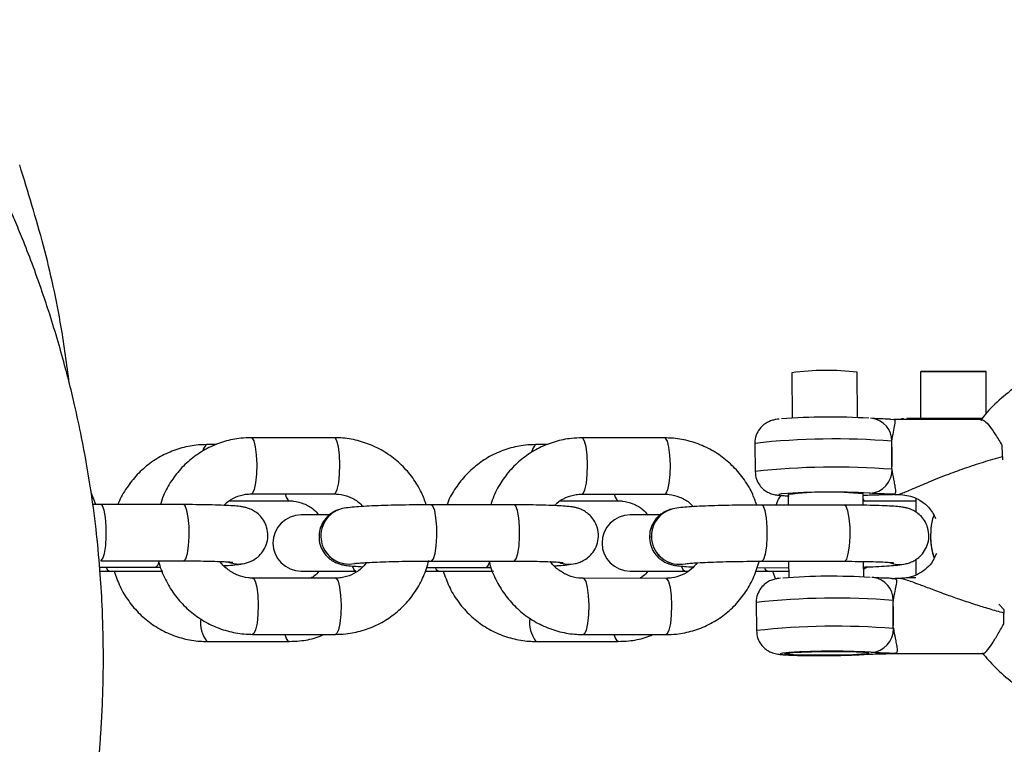
# Model space of a CAD drawing. Units: millimetres. Extents: x 297 to 3498, y 297 to 3194.
# Drawn here: x 1552 to 1578, y 2389 to 2409 of the extents above; entities that cross this region are included whole.
import ezdxf

# ---------------------------------------------------------------- set-up
doc = ezdxf.new("R2010")
doc.units = ezdxf.units.MM
doc.header["$LTSCALE"] = 50

msp = doc.modelspace()

# ---------------------------------------------------------------- linework, layer by layer
at = {"color": 7, "linetype": 'Continuous', "lineweight": 25}
for p, q in [((1572.671, 2399.378), (1572.681, 2398.169)), ((1574.431, 2398.184), (1574.421, 2399.393)), ((1576.112, 2399.411), (1576.112, 2398.161)), ((1577.862, 2398.295), (1577.862, 2399.41)), ((1574.828, 2398.16), (1574.774, 2398.165)), ((1575.308, 2398.138), (1575.395, 2398.135)), ((1575.404, 2398.136), (1575.395, 2398.135)), ((1577.744, 2398.135), (1575.4, 2398.136)), ((1557.324, 2397.463), (1557.06, 2397.463)), ((1560.464, 2397.647), (1558.254, 2397.648)), ((1566.161, 2397.463), (1565.842, 2397.463)), ((1569.284, 2397.641), (1567.074, 2397.642)), ((1571.687, 2397.496), (1571.693, 2396.747)), ((1575.346, 2396.826), (1575.34, 2397.532)), ((1578.297, 2397.145), (1578.297, 2397.053)), ((1554.098, 2395.864), (1553.974, 2396.182)), ((1558.253, 2396.148), (1560.463, 2396.147)), ((1567.073, 2396.142), (1569.283, 2396.141)), ((1572.574, 2396.13), (1572.576, 2395.851)), ((1574.576, 2395.846), (1574.574, 2396.147)), ((1575.399, 2396.142), (1575.412, 2396.137)), ((1575.399, 2396.136), (1575.529, 2396.136)), ((1575.412, 2396.137), (1575.404, 2396.137)), ((1556.442, 2395.862), (1554.232, 2395.864)), ((1556.442, 2395.862), (1554.232, 2395.864)), ((1557.673, 2395.963), (1559.26, 2395.963)), ((1566.503, 2395.963), (1568.042, 2395.963)), ((1574.575, 2395.96), (1574.624, 2395.964)), ((1574.624, 2395.964), (1575.987, 2395.964)), ((1575.987, 2396.03), (1575.987, 2395.663)), ((1560.677, 2395.755), (1560.676, 2395.755)), ((1565.262, 2395.856), (1563.052, 2395.858)), ((1569.497, 2395.749), (1569.496, 2395.749)), ((1574.082, 2395.85), (1571.872, 2395.852)), ((1560.308, 2395.588), (1559.578, 2395.588)), ((1569.138, 2395.588), (1568.36, 2395.588)), ((1554.231, 2394.364), (1556.441, 2394.362)), ((1554.231, 2394.364), (1556.441, 2394.362)), ((1558.071, 2394.294), (1558.072, 2394.295)), ((1558.071, 2394.294), (1558.072, 2394.295)), ((1563.051, 2394.358), (1565.261, 2394.356)), ((1566.891, 2394.288), (1566.892, 2394.289)), ((1571.871, 2394.352), (1574.081, 2394.35)), ((1572.589, 2394.351), (1572.592, 2393.916)), ((1574.592, 2393.933), (1574.589, 2394.346)), ((1575.987, 2394.401), (1575.987, 2393.986)), ((1554.203, 2394.193), (1555.696, 2394.192)), ((1554.203, 2394.193), (1555.696, 2394.192)), ((1554.212, 2394.088), (1554.459, 2394.088)), ((1554.459, 2394.088), (1555.891, 2394.088)), ((1555.696, 2394.192), (1555.83, 2394.192)), ((1555.696, 2394.192), (1555.83, 2394.192)), ((1559.578, 2394.088), (1561.041, 2394.088)), ((1562.891, 2394.088), (1563.241, 2394.088)), ((1562.925, 2394.187), (1564.516, 2394.186)), ((1563.241, 2394.088), (1564.71, 2394.088)), ((1564.516, 2394.186), (1564.65, 2394.186)), ((1568.36, 2394.088), (1569.823, 2394.088)), ((1569.823, 2394.088), (1569.908, 2394.088)), ((1571.714, 2394.088), (1572.023, 2394.088)), ((1571.745, 2394.181), (1572.59, 2394.18)), ((1572.023, 2394.088), (1572.591, 2394.088)), ((1572.156, 2394.088), (1572.236, 2393.876)), ((1574.59, 2394.144), (1574.683, 2394.19)), ((1575.711, 2394.282), (1575.712, 2394.283)), ((1560.495, 2393.901), (1558.285, 2393.902)), ((1569.315, 2393.895), (1567.105, 2393.896)), ((1574.864, 2393.914), (1574.81, 2393.92)), ((1575.439, 2393.891), (1575.431, 2393.89)), ((1575.57, 2393.891), (1575.436, 2393.891)), ((1571.723, 2393.251), (1571.729, 2392.502)), ((1575.381, 2392.58), (1575.375, 2393.287)), ((1578.331, 2393.062), (1578.332, 2392.97)), ((1557.06, 2392.213), (1559.261, 2392.213)), ((1558.284, 2392.402), (1560.494, 2392.401)), ((1565.842, 2392.213), (1568.043, 2392.213)), ((1567.104, 2392.396), (1569.314, 2392.395)), ((1575.447, 2391.892), (1575.435, 2391.897)), ((1575.435, 2391.891), (1577.778, 2391.889))]:
    msp.add_line(p, q, dxfattribs=at)
at = {"color": 1, "linetype": 'Continuous', "lineweight": 25}
for p, q in [((1574.761, 2396.166), (1574.737, 2396.169)), ((1574.621, 2394.186), (1574.59, 2394.169)), ((1574.623, 2394.186), (1574.59, 2394.169)), ((1575.343, 2393.893), (1575.431, 2393.89)), ((1578.199, 2393.204), (1578.331, 2393.062)), ((1574.796, 2391.92), (1574.772, 2391.923))]:
    msp.add_line(p, q, dxfattribs=at)
at = {"color": 7, "linetype": 'Continuous', "lineweight": 25, "flags": 128}
for points in [[(1577.841, 2399.41), (1577.733, 2399.41), (1577.543, 2399.41), (1577.294, 2399.41), (1577.011, 2399.41), (1576.726, 2399.41), (1576.469, 2399.41), (1576.268, 2399.41), (1576.145, 2399.41), (1576.114, 2399.411), (1576.177, 2399.411), (1576.327, 2399.411), (1576.55, 2399.411), (1576.82, 2399.411), (1577.107, 2399.411), (1577.382, 2399.411), (1577.614, 2399.411), (1577.779, 2399.411), (1577.857, 2399.411), (1577.841, 2399.41)], [(1576.112, 2398.161), (1575.981, 2398.161), (1575.817, 2398.161), (1575.741, 2398.161), (1575.761, 2398.16), (1575.873, 2398.16), (1576.069, 2398.16), (1576.336, 2398.16), (1576.651, 2398.16), (1576.993, 2398.16), (1577.333, 2398.16), (1577.648, 2398.16), (1577.764, 2398.16)], [(1577.767, 2398.16), (1577.692, 2398.16), (1577.486, 2398.16), (1577.225, 2398.16), (1576.939, 2398.16), (1576.658, 2398.16), (1576.412, 2398.16), (1576.229, 2398.16), (1576.128, 2398.16), (1576.112, 2398.161)], [(1573.387, 2391.842), (1573.086, 2391.844), (1572.826, 2391.85), (1572.631, 2391.86), (1572.514, 2391.872), (1572.486, 2391.886), (1572.549, 2391.901), (1572.698, 2391.915), (1572.921, 2391.927), (1573.2, 2391.936), (1573.511, 2391.942), (1573.831, 2391.944), (1574.133, 2391.942), (1574.392, 2391.936), (1574.588, 2391.926), (1574.705, 2391.914), (1574.732, 2391.9), (1574.669, 2391.885), (1574.52, 2391.871), (1574.298, 2391.859), (1574.019, 2391.85), (1573.707, 2391.844), (1573.387, 2391.842)], [(1574.712, 2391.892), (1574.73, 2391.907), (1574.657, 2391.92), (1574.499, 2391.931), (1574.269, 2391.939), (1573.986, 2391.944), (1573.672, 2391.944), (1573.353, 2391.94), (1573.055, 2391.932), (1572.801, 2391.921), (1572.614, 2391.908), (1572.506, 2391.894), (1572.489, 2391.879), (1572.562, 2391.866), (1572.719, 2391.855), (1572.949, 2391.847), (1573.233, 2391.842), (1573.547, 2391.842), (1573.866, 2391.846), (1574.164, 2391.854), (1574.417, 2391.865), (1574.605, 2391.878), (1574.712, 2391.892)]]:
    msp.add_lwpolyline(points, dxfattribs=at)
at = {"color": 1, "linetype": 'Continuous', "lineweight": 25, "flags": 128}
for points in [[(1557.06, 2397.463), (1557.032, 2397.451), (1556.978, 2397.362), (1556.957, 2397.296)], [(1558.254, 2396.149), (1558.285, 2396.167), (1558.333, 2396.267), (1558.372, 2396.443), (1558.396, 2396.674), (1558.402, 2396.933), (1558.391, 2397.187), (1558.364, 2397.406), (1558.322, 2397.564), (1558.273, 2397.642), (1558.254, 2397.648)], [(1560.463, 2396.147), (1560.495, 2396.165), (1560.543, 2396.265), (1560.582, 2396.442), (1560.606, 2396.673), (1560.612, 2396.931), (1560.601, 2397.185), (1560.573, 2397.405), (1560.532, 2397.563), (1560.483, 2397.641), (1560.464, 2397.647)], [(1565.842, 2397.463), (1565.814, 2397.452), (1565.76, 2397.363), (1565.73, 2397.26)], [(1567.074, 2396.142), (1567.105, 2396.161), (1567.153, 2396.261), (1567.192, 2396.437), (1567.216, 2396.668), (1567.222, 2396.927), (1567.211, 2397.181), (1567.184, 2397.4), (1567.142, 2397.558), (1567.093, 2397.636), (1567.074, 2397.642)], [(1569.283, 2396.141), (1569.315, 2396.159), (1569.363, 2396.259), (1569.401, 2396.435), (1569.426, 2396.667), (1569.432, 2396.925), (1569.421, 2397.179), (1569.393, 2397.399), (1569.352, 2397.557), (1569.303, 2397.635), (1569.284, 2397.641)], [(1559.153, 2396.148), (1559.178, 2396.063), (1559.232, 2395.974), (1559.26, 2395.963)], [(1567.936, 2396.142), (1567.96, 2396.064), (1568.014, 2395.975), (1568.042, 2395.963)], [(1572.41, 2396.149), (1572.394, 2396.147), (1572.326, 2396.131), (1572.353, 2396.116), (1572.472, 2396.103), (1572.572, 2396.097)], [(1554.231, 2394.364), (1554.238, 2394.365), (1554.289, 2394.421), (1554.333, 2394.562), (1554.364, 2394.769), (1554.38, 2395.017), (1554.378, 2395.277), (1554.358, 2395.518), (1554.323, 2395.71), (1554.277, 2395.829), (1554.232, 2395.864)], [(1554.231, 2394.364), (1554.238, 2394.365), (1554.289, 2394.421), (1554.333, 2394.562), (1554.364, 2394.769), (1554.38, 2395.017), (1554.378, 2395.277), (1554.358, 2395.518), (1554.323, 2395.71), (1554.277, 2395.829), (1554.232, 2395.864)], [(1556.441, 2394.362), (1556.448, 2394.363), (1556.499, 2394.42), (1556.543, 2394.56), (1556.574, 2394.767), (1556.59, 2395.016), (1556.588, 2395.276), (1556.568, 2395.516), (1556.533, 2395.708), (1556.487, 2395.828), (1556.442, 2395.862)], [(1556.441, 2394.362), (1556.448, 2394.363), (1556.499, 2394.42), (1556.543, 2394.56), (1556.574, 2394.767), (1556.59, 2395.016), (1556.588, 2395.276), (1556.568, 2395.516), (1556.533, 2395.708), (1556.487, 2395.828), (1556.442, 2395.862)], [(1574.575, 2395.998), (1574.596, 2395.975), (1574.624, 2395.964)], [(1563.051, 2394.358), (1563.058, 2394.358), (1563.109, 2394.415), (1563.153, 2394.556), (1563.184, 2394.763), (1563.2, 2395.011), (1563.198, 2395.271), (1563.178, 2395.512), (1563.143, 2395.704), (1563.097, 2395.823), (1563.052, 2395.858)], [(1565.261, 2394.356), (1565.268, 2394.357), (1565.319, 2394.414), (1565.362, 2394.554), (1565.394, 2394.761), (1565.41, 2395.01), (1565.408, 2395.27), (1565.388, 2395.51), (1565.353, 2395.702), (1565.307, 2395.822), (1565.262, 2395.856)], [(1571.871, 2394.352), (1571.878, 2394.352), (1571.929, 2394.409), (1571.973, 2394.55), (1572.004, 2394.757), (1572.02, 2395.005), (1572.018, 2395.265), (1571.998, 2395.506), (1571.963, 2395.698), (1571.917, 2395.817), (1571.872, 2395.852)], [(1574.081, 2394.35), (1574.088, 2394.351), (1574.139, 2394.408), (1574.182, 2394.548), (1574.214, 2394.755), (1574.23, 2395.004), (1574.228, 2395.264), (1574.208, 2395.504), (1574.173, 2395.696), (1574.127, 2395.816), (1574.082, 2395.85)], [(1555.783, 2394.332), (1555.753, 2394.249), (1555.702, 2394.192), (1555.696, 2394.192)], [(1555.783, 2394.332), (1555.753, 2394.249), (1555.702, 2394.192), (1555.696, 2394.192)], [(1564.603, 2394.326), (1564.573, 2394.243), (1564.522, 2394.186), (1564.516, 2394.186)], [(1554.376, 2394.193), (1554.403, 2394.133), (1554.459, 2394.088)], [(1560.95, 2394.215), (1560.985, 2394.133), (1561.041, 2394.088)], [(1563.16, 2394.187), (1563.185, 2394.133), (1563.241, 2394.088)], [(1569.733, 2394.212), (1569.767, 2394.134), (1569.823, 2394.088)], [(1571.945, 2394.181), (1571.967, 2394.134), (1572.023, 2394.088)], [(1558.285, 2393.902), (1558.305, 2393.896), (1558.354, 2393.818), (1558.395, 2393.66), (1558.423, 2393.441), (1558.434, 2393.186), (1558.427, 2392.928), (1558.403, 2392.697), (1558.365, 2392.521), (1558.317, 2392.42), (1558.284, 2392.402)], [(1560.495, 2393.901), (1560.514, 2393.895), (1560.564, 2393.817), (1560.605, 2393.659), (1560.633, 2393.439), (1560.644, 2393.185), (1560.637, 2392.927), (1560.613, 2392.695), (1560.575, 2392.519), (1560.527, 2392.419), (1560.494, 2392.401)], [(1567.105, 2393.896), (1567.125, 2393.89), (1567.174, 2393.812), (1567.215, 2393.654), (1567.243, 2393.435), (1567.254, 2393.18), (1567.247, 2392.922), (1567.223, 2392.691), (1567.185, 2392.515), (1567.137, 2392.414), (1567.104, 2392.396)], [(1569.315, 2393.895), (1569.334, 2393.889), (1569.384, 2393.811), (1569.425, 2393.653), (1569.453, 2393.433), (1569.464, 2393.179), (1569.457, 2392.921), (1569.433, 2392.689), (1569.395, 2392.513), (1569.347, 2392.413), (1569.314, 2392.395)], [(1559.261, 2392.213), (1559.232, 2392.224), (1559.179, 2392.313), (1559.152, 2392.402)], [(1568.043, 2392.213), (1568.014, 2392.225), (1567.961, 2392.314), (1567.935, 2392.396)], [(1572.446, 2391.904), (1572.429, 2391.902), (1572.362, 2391.886), (1572.388, 2391.871), (1572.508, 2391.857), (1572.711, 2391.847), (1572.982, 2391.839), (1573.3, 2391.836), (1573.642, 2391.837), (1573.982, 2391.843), (1574.293, 2391.852), (1574.553, 2391.864)]]:
    msp.add_lwpolyline(points, dxfattribs=at)
at = {"color": 7, "linetype": 'Continuous', "lineweight": 25}
for centre, radius, start, end in [((1573.602, 2392.726), 6.717, 82.9966, 97.9666), ((1573.695, 2381.349), 16.849, 86.4873, 94.423), ((1570.487, 2397.138), 4.869, 356.3214, 4.6418), ((1573.436, 2397.141), 4.86, 0.0562, 3.4488), ((1574.729, 2396.785), 0.62, 272.9264, 1.7268), ((1573.715, 2379.252), 16.947, 86.5454, 94.4172), ((1573.644, 2387.782), 8.416, 83.6576, 97.3056), ((1559.578, 2394.838), 0.75, 90.0028, 270.0028), ((1568.36, 2394.838), 0.75, 90.0028, 270.0028), ((1578.372, 2395.031), 1.996, 178.1544, 196.6067), ((1578.372, 2395.031), 1.996, 178.681, 196.608), ((1573.73, 2377.103), 16.849, 86.4873, 94.423), ((1575.975, 2310.351), 83.56, 89.99177, 90.16312), ((1570.523, 2392.893), 4.869, 356.3214, 4.6418), ((1573.327, 2392.892), 5.006, 357.5598, 0.8864), ((1574.765, 2392.54), 0.62, 272.9264, 1.7268), ((1573.751, 2375.007), 16.947, 86.5454, 94.4172)]:
    msp.add_arc(centre, radius, start, end, dxfattribs=at)
at = {"color": 1, "linetype": 'Continuous', "lineweight": 25}
for centre, radius, start, end in [((1574.74, 2397.563), 0.603, 359.0382, 81.6454), ((1573.81, 2378.599), 19.016, 85.3767, 96.4088), ((1573.824, 2377.367), 19.497, 85.5132, 96.2727), ((1560.854, 2395.026), 0.75, 103.6962, 282.0746), ((1560.855, 2395.026), 0.75, 103.7096, 281.5758), ((1569.674, 2395.02), 0.75, 103.6962, 282.0746), ((1569.675, 2395.02), 0.75, 103.7096, 281.5758), ((1557.91, 2395.001), 0.724, 248.0308, 282.7791), ((1557.911, 2395.001), 0.724, 248.0799, 282.8058), ((1566.73, 2394.995), 0.724, 248.0308, 282.7791), ((1566.731, 2394.995), 0.724, 248.0799, 282.8058), ((1575.55, 2394.989), 0.724, 248.0308, 282.7791), ((1575.551, 2394.989), 0.724, 248.0799, 282.8058), ((1574.776, 2393.318), 0.603, 359.0382, 81.6454), ((1573.845, 2374.353), 19.016, 85.3767, 96.4088), ((1557.745, 2392.718), 0.851, 173.5268, 216.4332), ((1566.538, 2392.725), 0.863, 173.0502, 216.3277), ((1573.859, 2373.121), 19.497, 85.5132, 96.2727)]:
    msp.add_arc(centre, radius, start, end, dxfattribs=at)
at = {"color": 7, "linetype": 'Continuous', "lineweight": 25}
for points, knots in [([(1554.301, 2391.954), (1554.294, 2392.363), (1554.282, 2393.084), (1554.212, 2394.169), (1554.11, 2395.228), (1553.951, 2396.409), (1553.755, 2397.515), (1553.554, 2398.449), (1553.406, 2399.061), (1553.26, 2399.623), (1553.094, 2400.216), (1552.886, 2400.896), (1552.654, 2401.592), (1552.413, 2402.265), (1552.165, 2402.903), (1551.95, 2403.425), (1551.746, 2403.9), (1551.512, 2404.418), (1551.24, 2404.987), (1550.971, 2405.521), (1550.725, 2405.988), (1550.339, 2406.692), (1549.978, 2407.303), (1549.652, 2407.822), (1549.549, 2407.983), (1549.445, 2408.144), (1549.34, 2408.304), (1549.233, 2408.465), (1549.153, 2408.584), (1549.082, 2408.688), (1549.043, 2408.746), (1549.011, 2408.791), (1549.006, 2408.799)], [0, 0, 0, 0, 0.068358, 0.120765, 0.181876, 0.246439, 0.320282, 0.36976, 0.406457, 0.425623, 0.466853, 0.509661, 0.544556, 0.589728, 0.62922, 0.659129, 0.684226, 0.71577, 0.754267, 0.789743, 0.815975, 0.842643, 0.924045, 0.934657, 0.945307, 0.955995, 0.96672, 0.977483, 0.988283, 0.990717, 0.998514, 1, 1, 1, 1]), ([(1553.393, 2399.106), (1553.326, 2399.603), (1553.162, 2400.835), (1552.73, 2402.783), (1552.29, 2404.207), (1552.068, 2404.923)], [0, 0, 0, 0, 0.252027, 0.623851, 1, 1, 1, 1]), ([(1581.394, 2399.881), (1581.273, 2399.878), (1580.95, 2399.871), (1580.426, 2399.794), (1579.836, 2399.632), (1579.273, 2399.393), (1578.743, 2399.085), (1578.261, 2398.708), (1577.915, 2398.379), (1577.753, 2398.163), (1577.713, 2398.11)], [0, 0, 0, 0, 0.085491, 0.230129, 0.374795, 0.519433, 0.664066, 0.808721, 0.953424, 1, 1, 1, 1]), ([(1572.333, 2398.144), (1572.305, 2398.141), (1572.253, 2398.134), (1572.168, 2398.117), (1572.049, 2398.076), (1571.922, 2397.999), (1571.803, 2397.881), (1571.717, 2397.713), (1571.675, 2397.572), (1571.688, 2397.5), (1571.689, 2397.496)], [0, 0, 0, 0, 0.143051, 0.270424, 0.39363, 0.513538, 0.652521, 0.814139, 0.989888, 1, 1, 1, 1]), ([(1575.308, 2398.138), (1575.26, 2398.14), (1575.148, 2398.146), (1574.943, 2398.151), (1574.867, 2398.157), (1574.828, 2398.16)], [0, 0, 0, 0, 0.266509, 0.629112, 1, 1, 1, 1]), ([(1575.343, 2397.553), (1575.357, 2397.639), (1575.386, 2397.811), (1575.427, 2397.997), (1575.441, 2398.122), (1575.41, 2398.131), (1575.395, 2398.135)], [0, 0, 0, 0, 0.25072, 0.500931, 0.750258, 1, 1, 1, 1]), ([(1575.657, 2398.155), (1575.655, 2398.155), (1575.624, 2398.152), (1575.594, 2398.144), (1575.566, 2398.136)], [0, 0, 0, 0, 0.062424, 1, 1, 1, 1]), ([(1577.744, 2398.128), (1577.768, 2398.123), (1577.82, 2398.11), (1577.954, 2397.956), (1578.115, 2397.725), (1578.229, 2397.532), (1578.288, 2397.433)], [0, 0, 0, 0, 0.219714, 0.481701, 0.732527, 1, 1, 1, 1]), ([(1557.06, 2397.463), (1556.967, 2397.46), (1556.725, 2397.452), (1556.34, 2397.371), (1555.921, 2397.208), (1555.537, 2396.972), (1555.197, 2396.673), (1554.92, 2396.316), (1554.75, 2396.04), (1554.697, 2395.88), (1554.692, 2395.863)], [0, 0, 0, 0, 0.09244, 0.240581, 0.388794, 0.537051, 0.685425, 0.833976, 0.982736, 1, 1, 1, 1]), ([(1558.254, 2397.648), (1558.161, 2397.646), (1557.918, 2397.638), (1557.532, 2397.558), (1557.112, 2397.394), (1556.728, 2397.158), (1556.389, 2396.859), (1556.111, 2396.504), (1555.917, 2396.168), (1555.848, 2395.943), (1555.823, 2395.863)], [0, 0, 0, 0, 0.086716, 0.22594, 0.365201, 0.504412, 0.643638, 0.782943, 0.92238, 1, 1, 1, 1]), ([(1562.918, 2395.857), (1562.879, 2395.967), (1562.79, 2396.221), (1562.565, 2396.58), (1562.267, 2396.926), (1561.913, 2397.213), (1561.515, 2397.435), (1561.087, 2397.583), (1560.73, 2397.641), (1560.522, 2397.646), (1560.464, 2397.647)], [0, 0, 0, 0, 0.106996, 0.247004, 0.386991, 0.526902, 0.666688, 0.806311, 0.945754, 1, 1, 1, 1]), ([(1565.842, 2397.463), (1565.749, 2397.46), (1565.507, 2397.452), (1565.122, 2397.372), (1564.703, 2397.208), (1564.319, 2396.972), (1563.979, 2396.673), (1563.702, 2396.316), (1563.531, 2396.039), (1563.478, 2395.876), (1563.471, 2395.857)], [0, 0, 0, 0, 0.092234, 0.240045, 0.387929, 0.535855, 0.683899, 0.832119, 0.980548, 1, 1, 1, 1]), ([(1567.074, 2397.642), (1566.981, 2397.639), (1566.738, 2397.632), (1566.352, 2397.552), (1565.932, 2397.388), (1565.548, 2397.152), (1565.209, 2396.853), (1564.931, 2396.498), (1564.737, 2396.162), (1564.668, 2395.937), (1564.643, 2395.857)], [0, 0, 0, 0, 0.086716, 0.22594, 0.365201, 0.504412, 0.643638, 0.782943, 0.92238, 1, 1, 1, 1]), ([(1571.738, 2395.851), (1571.699, 2395.961), (1571.61, 2396.215), (1571.385, 2396.574), (1571.087, 2396.92), (1570.733, 2397.207), (1570.335, 2397.429), (1569.907, 2397.577), (1569.55, 2397.635), (1569.342, 2397.64), (1569.284, 2397.641)], [0, 0, 0, 0, 0.106996, 0.247004, 0.386991, 0.526902, 0.666688, 0.806311, 0.945754, 1, 1, 1, 1]), ([(1575.34, 2397.532), (1575.34, 2397.536), (1575.341, 2397.543), (1575.342, 2397.55), (1575.343, 2397.553)], [0, 0, 0, 0, 0.560373, 1, 1, 1, 1]), ([(1571.696, 2396.746), (1571.702, 2396.675), (1571.715, 2396.544), (1571.806, 2396.382), (1571.913, 2396.268), (1572.024, 2396.195), (1572.123, 2396.153), (1572.204, 2396.131), (1572.28, 2396.118), (1572.384, 2396.106), (1572.488, 2396.098), (1572.585, 2396.095), (1572.6, 2396.094)], [0, 0, 0, 0, 0.131267, 0.242929, 0.338403, 0.421822, 0.495249, 0.557568, 0.631306, 0.757334, 0.963157, 1, 1, 1, 1]), ([(1575.349, 2396.804), (1575.348, 2396.808), (1575.347, 2396.815), (1575.346, 2396.823), (1575.346, 2396.826)], [0, 0, 0, 0, 0.559739, 1, 1, 1, 1]), ([(1575.412, 2396.137), (1575.427, 2396.151), (1575.457, 2396.178), (1575.444, 2396.296), (1575.421, 2396.421), (1575.391, 2396.566), (1575.365, 2396.714), (1575.349, 2396.804)], [0, 0, 0, 0, 0.249615, 0.499723, 0.587197, 0.750425, 1, 1, 1, 1]), ([(1557.523, 2395.843), (1557.543, 2395.865), (1557.625, 2395.959), (1557.822, 2396.066), (1558.054, 2396.14), (1558.201, 2396.146), (1558.253, 2396.148)], [0, 0, 0, 0, 0.105134, 0.455173, 0.808329, 1, 1, 1, 1]), ([(1560.463, 2396.147), (1560.501, 2396.146), (1560.635, 2396.141), (1560.861, 2396.08), (1561.085, 2395.965), (1561.189, 2395.853), (1561.226, 2395.814)], [0, 0, 0, 0, 0.1369653, 0.4782437, 0.8183745, 1, 1, 1, 1]), ([(1566.343, 2395.837), (1566.363, 2395.858), (1566.445, 2395.953), (1566.642, 2396.06), (1566.874, 2396.134), (1567.021, 2396.14), (1567.073, 2396.142)], [0, 0, 0, 0, 0.105134, 0.455173, 0.808329, 1, 1, 1, 1]), ([(1569.283, 2396.141), (1569.321, 2396.14), (1569.455, 2396.135), (1569.681, 2396.074), (1569.905, 2395.959), (1570.009, 2395.847), (1570.046, 2395.808)], [0, 0, 0, 0, 0.1369653, 0.4782437, 0.8183745, 1, 1, 1, 1]), ([(1574.574, 2396.112), (1574.626, 2396.115), (1574.748, 2396.121), (1575.046, 2396.128), (1575.273, 2396.134), (1575.412, 2396.137)], [0, 0, 0, 0, 0.223033, 0.525158, 1, 1, 1, 1]), ([(1575.412, 2396.137), (1575.264, 2396.142), (1575.001, 2396.149), (1574.834, 2396.161), (1574.761, 2396.166)], [0, 0, 0, 0, 0.562055, 1, 1, 1, 1]), ([(1575.527, 2396.136), (1575.67, 2396.121), (1575.889, 2396.096), (1576.149, 2395.949), (1576.364, 2395.777), (1576.455, 2395.601), (1576.511, 2395.495)], [0, 0, 0, 0, 0.346138, 0.529188, 0.7134, 1, 1, 1, 1]), ([(1554.232, 2395.864), (1554.165, 2395.864), (1554.094, 2395.864), (1554.021, 2395.863), (1554.017, 2395.863)], [0, 0, 0, 0, 0.940976, 1, 1, 1, 1]), ([(1554.232, 2395.864), (1554.165, 2395.864), (1554.094, 2395.864), (1554.021, 2395.863), (1554.017, 2395.863)], [0, 0, 0, 0, 0.940976, 1, 1, 1, 1]), ([(1558.072, 2394.295), (1558.105, 2394.303), (1558.166, 2394.318), (1558.295, 2394.373), (1558.431, 2394.463), (1558.561, 2394.603), (1558.661, 2394.792), (1558.705, 2395.023), (1558.674, 2395.253), (1558.584, 2395.448), (1558.468, 2395.588), (1558.343, 2395.685), (1558.223, 2395.746), (1558.12, 2395.78), (1558.03, 2395.8), (1557.919, 2395.816), (1557.763, 2395.831), (1557.519, 2395.844), (1557.216, 2395.854), (1556.871, 2395.86), (1556.606, 2395.862), (1556.463, 2395.862), (1556.442, 2395.862)], [0, 0, 0, 0, 0.037413, 0.069543, 0.106591, 0.148303, 0.195502, 0.245781, 0.300431, 0.345728, 0.385104, 0.420102, 0.451406, 0.480806, 0.512351, 0.557884, 0.641727, 0.727452, 0.817968, 0.904981, 0.986016, 1, 1, 1, 1]), ([(1558.072, 2394.295), (1558.105, 2394.303), (1558.166, 2394.318), (1558.295, 2394.373), (1558.431, 2394.463), (1558.561, 2394.603), (1558.661, 2394.792), (1558.705, 2395.023), (1558.674, 2395.253), (1558.584, 2395.448), (1558.468, 2395.588), (1558.343, 2395.685), (1558.223, 2395.746), (1558.12, 2395.78), (1558.03, 2395.8), (1557.919, 2395.816), (1557.763, 2395.831), (1557.519, 2395.844), (1557.216, 2395.854), (1556.871, 2395.86), (1556.606, 2395.862), (1556.463, 2395.862), (1556.442, 2395.862)], [0, 0, 0, 0, 0.037413, 0.069543, 0.106591, 0.148303, 0.195502, 0.245781, 0.300431, 0.345728, 0.385104, 0.420102, 0.451406, 0.480806, 0.512351, 0.557884, 0.641727, 0.727452, 0.817968, 0.904981, 0.986016, 1, 1, 1, 1]), ([(1559.26, 2395.963), (1559.298, 2395.962), (1559.431, 2395.957), (1559.655, 2395.897), (1559.891, 2395.77), (1560.006, 2395.642), (1560.054, 2395.588)], [0, 0, 0, 0, 0.1275262, 0.4471056, 0.7663315, 1, 1, 1, 1]), ([(1568.042, 2395.963), (1568.08, 2395.962), (1568.213, 2395.958), (1568.437, 2395.897), (1568.673, 2395.77), (1568.788, 2395.642), (1568.836, 2395.588)], [0, 0, 0, 0, 0.127526, 0.447106, 0.766332, 1, 1, 1, 1]), ([(1572.379, 2396.108), (1572.339, 2396.045), (1572.287, 2395.964), (1572.258, 2395.872), (1572.251, 2395.851)], [0, 0, 0, 0, 0.769469, 1, 1, 1, 1]), ([(1560.676, 2395.755), (1560.643, 2395.747), (1560.583, 2395.731), (1560.453, 2395.677), (1560.317, 2395.587), (1560.187, 2395.447), (1560.087, 2395.257), (1560.044, 2395.027), (1560.074, 2394.796), (1560.164, 2394.602), (1560.28, 2394.461), (1560.405, 2394.365), (1560.525, 2394.304), (1560.628, 2394.27), (1560.718, 2394.249), (1560.83, 2394.233), (1560.981, 2394.219), (1561.144, 2394.211), (1561.225, 2394.207)], [0, 0, 0, 0, 0.051648, 0.096003, 0.147147, 0.20473, 0.269887, 0.339296, 0.414739, 0.477271, 0.531629, 0.579943, 0.623159, 0.663744, 0.707292, 0.77015, 0.885892, 1, 1, 1, 1]), ([(1563.052, 2395.858), (1562.985, 2395.858), (1562.789, 2395.857), (1562.457, 2395.854), (1562.072, 2395.847), (1561.709, 2395.837), (1561.384, 2395.824), (1561.105, 2395.807), (1560.878, 2395.79), (1560.746, 2395.767), (1560.677, 2395.755)], [0, 0, 0, 0, 0.067549, 0.196559, 0.325756, 0.455184, 0.585265, 0.716821, 0.852146, 1, 1, 1, 1]), ([(1566.892, 2394.289), (1566.925, 2394.297), (1566.986, 2394.312), (1567.115, 2394.367), (1567.251, 2394.457), (1567.381, 2394.597), (1567.481, 2394.786), (1567.525, 2395.017), (1567.494, 2395.247), (1567.404, 2395.442), (1567.288, 2395.582), (1567.163, 2395.679), (1567.043, 2395.74), (1566.94, 2395.774), (1566.85, 2395.794), (1566.739, 2395.81), (1566.583, 2395.825), (1566.339, 2395.838), (1566.036, 2395.848), (1565.691, 2395.854), (1565.426, 2395.856), (1565.283, 2395.856), (1565.262, 2395.856)], [0, 0, 0, 0, 0.037413, 0.069543, 0.106591, 0.148303, 0.195502, 0.245781, 0.300431, 0.345728, 0.385104, 0.420102, 0.451406, 0.480806, 0.512351, 0.557884, 0.641727, 0.727452, 0.817968, 0.904981, 0.986016, 1, 1, 1, 1]), ([(1569.496, 2395.749), (1569.463, 2395.741), (1569.402, 2395.725), (1569.273, 2395.671), (1569.137, 2395.581), (1569.007, 2395.441), (1568.907, 2395.251), (1568.863, 2395.021), (1568.894, 2394.79), (1568.984, 2394.596), (1569.1, 2394.455), (1569.225, 2394.359), (1569.345, 2394.298), (1569.448, 2394.264), (1569.538, 2394.243), (1569.65, 2394.227), (1569.801, 2394.213), (1569.964, 2394.205), (1570.045, 2394.201)], [0, 0, 0, 0, 0.051648, 0.096003, 0.147147, 0.20473, 0.269887, 0.339296, 0.414739, 0.477271, 0.531629, 0.579943, 0.623159, 0.663744, 0.707292, 0.77015, 0.885892, 1, 1, 1, 1]), ([(1571.872, 2395.852), (1571.805, 2395.852), (1571.609, 2395.851), (1571.277, 2395.848), (1570.892, 2395.841), (1570.529, 2395.831), (1570.204, 2395.818), (1569.924, 2395.801), (1569.698, 2395.784), (1569.566, 2395.761), (1569.497, 2395.749)], [0, 0, 0, 0, 0.067549, 0.196559, 0.325756, 0.455184, 0.585265, 0.716821, 0.852146, 1, 1, 1, 1]), ([(1575.712, 2394.283), (1575.745, 2394.291), (1575.805, 2394.306), (1575.935, 2394.36), (1576.071, 2394.451), (1576.201, 2394.591), (1576.301, 2394.78), (1576.345, 2395.011), (1576.314, 2395.241), (1576.224, 2395.435), (1576.108, 2395.576), (1575.983, 2395.672), (1575.863, 2395.734), (1575.76, 2395.768), (1575.67, 2395.788), (1575.559, 2395.804), (1575.402, 2395.819), (1575.159, 2395.832), (1574.856, 2395.842), (1574.511, 2395.848), (1574.245, 2395.85), (1574.103, 2395.85), (1574.082, 2395.85)], [0, 0, 0, 0, 0.037413, 0.069543, 0.106591, 0.148303, 0.195502, 0.245781, 0.300431, 0.345728, 0.385104, 0.420102, 0.451406, 0.480806, 0.512351, 0.557884, 0.641727, 0.727452, 0.817968, 0.904981, 0.986016, 1, 1, 1, 1]), ([(1576.46, 2395.575), (1576.441, 2395.515), (1576.388, 2395.346), (1576.381, 2395.168), (1576.376, 2395.054)], [0, 0, 0, 0, 0.356774, 1, 1, 1, 1]), ([(1576.376, 2395.054), (1576.379, 2394.925), (1576.385, 2394.717), (1576.448, 2394.518), (1576.472, 2394.443)], [0, 0, 0, 0, 0.617993, 1, 1, 1, 1]), ([(1576.533, 2394.56), (1576.494, 2394.47), (1576.425, 2394.308), (1576.237, 2394.125), (1576.034, 2393.993), (1575.802, 2393.907), (1575.643, 2393.896), (1575.565, 2393.891)], [0, 0, 0, 0, 0.232518, 0.416315, 0.609449, 0.806086, 1, 1, 1, 1]), ([(1555.781, 2394.344), (1555.784, 2394.326), (1555.817, 2394.16), (1555.95, 2393.862), (1556.18, 2393.469), (1556.482, 2393.124), (1556.835, 2392.836), (1557.233, 2392.614), (1557.661, 2392.467), (1558.018, 2392.408), (1558.226, 2392.404), (1558.284, 2392.402)], [0, 0, 0, 0, 0.0153799, 0.1487973, 0.2822513, 0.4156859, 0.5490479, 0.68229, 0.8153773, 0.9482933, 1, 1, 1, 1]), ([(1556.441, 2394.362), (1556.505, 2394.362), (1556.691, 2394.362), (1556.982, 2394.358), (1557.285, 2394.351), (1557.523, 2394.342), (1557.675, 2394.333), (1557.753, 2394.324), (1557.755, 2394.324), (1557.756, 2394.324)], [0, 0, 0, 0, 0.097818, 0.284123, 0.4696, 0.652674, 0.809755, 0.937791, 1, 1, 1, 1]), ([(1556.441, 2394.362), (1556.505, 2394.362), (1556.691, 2394.362), (1556.982, 2394.358), (1557.285, 2394.351), (1557.523, 2394.342), (1557.675, 2394.333), (1557.753, 2394.324), (1557.755, 2394.324), (1557.756, 2394.324)], [0, 0, 0, 0, 0.097818, 0.284123, 0.4696, 0.652674, 0.809755, 0.937791, 1, 1, 1, 1]), ([(1558.285, 2393.902), (1558.247, 2393.904), (1558.113, 2393.908), (1557.885, 2393.966), (1557.633, 2394.115), (1557.473, 2394.25), (1557.42, 2394.341), (1557.418, 2394.345)], [0, 0, 0, 0, 0.1166709, 0.4073815, 0.6971146, 0.9842479, 1, 1, 1, 1]), ([(1557.522, 2394.236), (1557.559, 2394.238), (1557.694, 2394.245), (1557.867, 2394.259), (1558.001, 2394.282), (1558.071, 2394.294)], [0, 0, 0, 0, 0.15381, 0.558187, 1, 1, 1, 1]), ([(1557.522, 2394.236), (1557.559, 2394.238), (1557.694, 2394.245), (1557.867, 2394.259), (1558.001, 2394.282), (1558.071, 2394.294)], [0, 0, 0, 0, 0.15381, 0.558187, 1, 1, 1, 1]), ([(1560.494, 2392.401), (1560.587, 2392.404), (1560.83, 2392.412), (1561.216, 2392.492), (1561.636, 2392.655), (1562.02, 2392.891), (1562.358, 2393.19), (1562.639, 2393.545), (1562.86, 2393.942), (1562.946, 2394.232), (1562.989, 2394.377)], [0, 0, 0, 0, 0.081655, 0.212754, 0.343886, 0.474973, 0.606073, 0.737248, 0.868547, 1, 1, 1, 1]), ([(1561.327, 2394.318), (1561.276, 2394.256), (1561.163, 2394.12), (1560.927, 2393.982), (1560.694, 2393.909), (1560.547, 2393.903), (1560.495, 2393.901)], [0, 0, 0, 0, 0.243765, 0.539577, 0.838022, 1, 1, 1, 1]), ([(1561.008, 2394.292), (1561.006, 2394.291), (1561, 2394.29), (1561.054, 2394.298), (1561.16, 2394.307), (1561.348, 2394.32), (1561.606, 2394.332), (1561.921, 2394.343), (1562.277, 2394.351), (1562.646, 2394.356), (1562.906, 2394.358), (1563.037, 2394.358), (1563.051, 2394.358)], [0, 0, 0, 0, 0.030904, 0.10252, 0.201857, 0.319703, 0.448393, 0.581995, 0.717729, 0.854388, 0.984257, 1, 1, 1, 1]), ([(1564.601, 2394.338), (1564.604, 2394.32), (1564.637, 2394.154), (1564.77, 2393.856), (1565, 2393.463), (1565.302, 2393.118), (1565.655, 2392.83), (1566.053, 2392.608), (1566.481, 2392.461), (1566.838, 2392.402), (1567.046, 2392.398), (1567.104, 2392.396)], [0, 0, 0, 0, 0.01538, 0.148797, 0.282251, 0.415686, 0.549048, 0.68229, 0.815377, 0.948293, 1, 1, 1, 1]), ([(1565.261, 2394.356), (1565.325, 2394.356), (1565.511, 2394.356), (1565.802, 2394.352), (1566.105, 2394.345), (1566.343, 2394.336), (1566.495, 2394.327), (1566.573, 2394.318), (1566.575, 2394.318), (1566.576, 2394.318)], [0, 0, 0, 0, 0.097818, 0.284123, 0.4696, 0.652674, 0.809755, 0.937791, 1, 1, 1, 1]), ([(1567.105, 2393.896), (1567.067, 2393.898), (1566.933, 2393.902), (1566.705, 2393.96), (1566.453, 2394.109), (1566.293, 2394.244), (1566.24, 2394.335), (1566.238, 2394.339)], [0, 0, 0, 0, 0.116671, 0.407381, 0.697115, 0.984248, 1, 1, 1, 1]), ([(1566.342, 2394.23), (1566.379, 2394.232), (1566.514, 2394.239), (1566.687, 2394.253), (1566.821, 2394.276), (1566.891, 2394.288)], [0, 0, 0, 0, 0.15381, 0.558187, 1, 1, 1, 1]), ([(1569.314, 2392.395), (1569.407, 2392.398), (1569.65, 2392.406), (1570.036, 2392.486), (1570.456, 2392.649), (1570.84, 2392.885), (1571.178, 2393.184), (1571.459, 2393.539), (1571.68, 2393.936), (1571.766, 2394.226), (1571.809, 2394.371)], [0, 0, 0, 0, 0.081655, 0.212754, 0.343886, 0.474973, 0.606073, 0.737248, 0.868547, 1, 1, 1, 1]), ([(1570.147, 2394.312), (1570.096, 2394.25), (1569.983, 2394.114), (1569.747, 2393.976), (1569.514, 2393.903), (1569.367, 2393.897), (1569.315, 2393.895)], [0, 0, 0, 0, 0.243765, 0.539577, 0.838022, 1, 1, 1, 1]), ([(1569.828, 2394.286), (1569.826, 2394.285), (1569.82, 2394.284), (1569.874, 2394.292), (1569.98, 2394.301), (1570.168, 2394.314), (1570.426, 2394.326), (1570.741, 2394.337), (1571.097, 2394.345), (1571.466, 2394.35), (1571.726, 2394.352), (1571.857, 2394.352), (1571.871, 2394.352)], [0, 0, 0, 0, 0.030904, 0.10252, 0.201857, 0.319703, 0.448393, 0.581995, 0.717729, 0.854388, 0.984257, 1, 1, 1, 1]), ([(1574.081, 2394.35), (1574.145, 2394.35), (1574.331, 2394.35), (1574.622, 2394.346), (1574.925, 2394.339), (1575.163, 2394.33), (1575.315, 2394.32), (1575.393, 2394.312), (1575.395, 2394.312), (1575.396, 2394.312)], [0, 0, 0, 0, 0.097818, 0.284123, 0.4696, 0.652674, 0.809755, 0.937791, 1, 1, 1, 1]), ([(1554.592, 2394.088), (1554.638, 2393.95), (1554.734, 2393.669), (1554.967, 2393.284), (1555.263, 2392.937), (1555.614, 2392.649), (1556.008, 2392.426), (1556.434, 2392.278), (1556.791, 2392.219), (1557, 2392.214), (1557.06, 2392.213)], [0, 0, 0, 0, 0.129744, 0.266077, 0.40231, 0.538391, 0.674281, 0.809968, 0.945464, 1, 1, 1, 1]), ([(1560.052, 2394.088), (1560.016, 2394.042), (1559.956, 2393.966), (1559.874, 2393.919), (1559.842, 2393.901)], [0, 0, 0, 0, 0.6056825, 1, 1, 1, 1]), ([(1563.374, 2394.088), (1563.42, 2393.951), (1563.516, 2393.669), (1563.749, 2393.284), (1564.045, 2392.937), (1564.396, 2392.649), (1564.79, 2392.427), (1565.216, 2392.279), (1565.573, 2392.219), (1565.782, 2392.214), (1565.842, 2392.213)], [0, 0, 0, 0, 0.129744, 0.266077, 0.40231, 0.538391, 0.674281, 0.809968, 0.945464, 1, 1, 1, 1]), ([(1568.834, 2394.088), (1568.798, 2394.042), (1568.735, 2393.963), (1568.65, 2393.915), (1568.614, 2393.895)], [0, 0, 0, 0, 0.580794, 1, 1, 1, 1]), ([(1574.59, 2394.198), (1574.617, 2394.199), (1574.766, 2394.203), (1575.002, 2394.213), (1575.284, 2394.23), (1575.51, 2394.247), (1575.642, 2394.27), (1575.711, 2394.282)], [0, 0, 0, 0, 0.0511377, 0.277688, 0.5068088, 0.7424949, 1, 1, 1, 1]), ([(1572.369, 2393.898), (1572.341, 2393.895), (1572.289, 2393.889), (1572.203, 2393.872), (1572.084, 2393.831), (1571.958, 2393.754), (1571.838, 2393.635), (1571.752, 2393.467), (1571.711, 2393.327), (1571.724, 2393.254), (1571.725, 2393.25)], [0, 0, 0, 0, 0.143051, 0.270424, 0.39363, 0.513538, 0.652521, 0.814139, 0.989888, 1, 1, 1, 1]), ([(1575.343, 2393.893), (1575.296, 2393.895), (1575.184, 2393.9), (1574.979, 2393.905), (1574.902, 2393.911), (1574.864, 2393.914)], [0, 0, 0, 0, 0.266509, 0.629112, 1, 1, 1, 1]), ([(1575.436, 2393.885), (1575.449, 2393.881), (1575.476, 2393.872), (1575.462, 2393.751), (1575.422, 2393.565), (1575.393, 2393.394), (1575.378, 2393.308)], [0, 0, 0, 0, 0.220596, 0.480536, 0.740456, 1, 1, 1, 1]), ([(1575.656, 2393.905), (1575.654, 2393.905), (1575.624, 2393.902), (1575.593, 2393.894), (1575.565, 2393.886)], [0, 0, 0, 0, 0.061523, 1, 1, 1, 1]), ([(1575.378, 2393.308), (1575.378, 2393.304), (1575.377, 2393.297), (1575.376, 2393.29), (1575.375, 2393.287)], [0, 0, 0, 0, 0.559974, 1, 1, 1, 1]), ([(1571.731, 2392.501), (1571.738, 2392.43), (1571.751, 2392.298), (1571.842, 2392.136), (1571.948, 2392.023), (1572.059, 2391.949), (1572.159, 2391.907), (1572.239, 2391.886), (1572.316, 2391.872), (1572.418, 2391.86), (1572.579, 2391.85), (1572.819, 2391.841), (1573.102, 2391.836), (1573.419, 2391.835), (1573.745, 2391.837), (1574.061, 2391.843), (1574.352, 2391.852), (1574.507, 2391.861), (1574.585, 2391.865)], [0, 0, 0, 0, 0.055777, 0.103225, 0.143793, 0.179239, 0.210439, 0.23692, 0.268252, 0.321804, 0.409261, 0.491788, 0.578522, 0.66349, 0.747914, 0.832305, 0.916949, 1, 1, 1, 1]), ([(1575.381, 2392.58), (1575.382, 2392.576), (1575.383, 2392.569), (1575.384, 2392.562), (1575.385, 2392.559)], [0, 0, 0, 0, 0.559648, 1, 1, 1, 1]), ([(1575.385, 2392.559), (1575.401, 2392.469), (1575.427, 2392.32), (1575.457, 2392.175), (1575.48, 2392.051), (1575.493, 2391.933), (1575.463, 2391.906), (1575.447, 2391.892)], [0, 0, 0, 0, 0.250126, 0.412755, 0.500286, 0.749526, 1, 1, 1, 1]), ([(1577.778, 2391.896), (1577.78, 2391.894), (1577.794, 2391.875), (1577.873, 2391.953), (1578.003, 2392.125), (1578.163, 2392.382), (1578.273, 2392.58), (1578.328, 2392.679)], [0, 0, 0, 0, 0.030398, 0.272423, 0.514826, 0.757383, 1, 1, 1, 1]), ([(1559.261, 2392.213), (1559.353, 2392.216), (1559.595, 2392.225), (1559.913, 2392.283), (1560.122, 2392.371), (1560.193, 2392.401)], [0, 0, 0, 0, 0.291283, 0.758082, 1, 1, 1, 1]), ([(1568.043, 2392.213), (1568.135, 2392.217), (1568.377, 2392.226), (1568.689, 2392.282), (1568.893, 2392.367), (1568.959, 2392.395)], [0, 0, 0, 0, 0.296724, 0.772243, 1, 1, 1, 1]), ([(1577.756, 2391.907), (1577.867, 2391.777), (1578.112, 2391.489), (1578.559, 2391.11), (1579.072, 2390.767), (1579.626, 2390.494), (1580.208, 2390.294), (1580.81, 2390.171), (1581.422, 2390.126), (1582.034, 2390.161), (1582.635, 2390.274), (1583.217, 2390.464), (1583.77, 2390.727), (1584.284, 2391.06), (1584.754, 2391.456), (1585.162, 2391.914), (1585.415, 2392.241), (1585.511, 2392.424), (1585.511, 2392.425)], [0, 0, 0, 0, 0.056052, 0.123656, 0.191225, 0.258752, 0.326233, 0.393667, 0.461056, 0.528407, 0.595727, 0.663028, 0.730319, 0.797612, 0.86492, 0.932254, 0.999623, 1, 1, 1, 1]), ([(1541.513, 2367.212), (1541.58, 2367.257), (1541.808, 2367.41), (1542.183, 2367.689), (1542.646, 2368.038), (1543.085, 2368.384), (1543.443, 2368.677), (1543.72, 2368.91), (1543.95, 2369.107), (1544.206, 2369.331), (1544.507, 2369.602), (1544.851, 2369.919), (1545.234, 2370.285), (1546.073, 2371.118), (1547.278, 2372.439), (1548.737, 2374.32), (1550.034, 2376.295), (1551.159, 2378.344), (1551.935, 2380.058), (1552.478, 2381.457), (1552.834, 2382.485), (1553.082, 2383.3), (1553.227, 2383.819), (1553.306, 2384.11), (1553.384, 2384.413), (1553.463, 2384.729), (1553.54, 2385.056), (1553.616, 2385.395), (1553.69, 2385.745), (1553.753, 2386.063), (1553.819, 2386.415), (1553.899, 2386.864), (1553.986, 2387.422), (1554.063, 2387.989), (1554.121, 2388.476), (1554.168, 2388.936), (1554.208, 2389.386), (1554.24, 2389.833), (1554.262, 2390.225), (1554.28, 2390.619), (1554.295, 2391.056), (1554.302, 2391.515), (1554.302, 2391.824), (1554.301, 2391.954)], [0, 0, 0, 0, 0.008313, 0.028453, 0.048465, 0.068348, 0.086276, 0.096404, 0.105911, 0.117666, 0.13164, 0.147798, 0.166096, 0.186488, 0.270303, 0.351099, 0.432781, 0.5148, 0.593014, 0.627432, 0.670235, 0.705658, 0.715643, 0.726052, 0.736876, 0.748102, 0.75972, 0.771715, 0.784076, 0.79679, 0.805309, 0.821157, 0.844051, 0.863806, 0.880406, 0.894785, 0.91174, 0.927171, 0.94121, 0.952455, 0.967999, 0.986475, 1, 1, 1, 1]), ([(1575.447, 2391.892), (1575.299, 2391.896), (1575.036, 2391.903), (1574.869, 2391.915), (1574.796, 2391.92)], [0, 0, 0, 0, 0.562054, 1, 1, 1, 1]), ([(1574.553, 2391.864), (1574.622, 2391.868), (1574.762, 2391.875), (1575.081, 2391.883), (1575.308, 2391.888), (1575.447, 2391.892)], [0, 0, 0, 0, 0.27955, 0.559699, 1, 1, 1, 1])]:
    msp.add_open_spline(points, degree=3, knots=knots, dxfattribs=at)
at = {"color": 1, "linetype": 'Continuous', "lineweight": 25}
for points, knots in [([(1575.529, 2396.137), (1575.53, 2396.137), (1575.536, 2396.136), (1575.587, 2396.154), (1575.701, 2396.201), (1575.867, 2396.272), (1576.066, 2396.357), (1576.29, 2396.451), (1576.535, 2396.551), (1576.868, 2396.682), (1577.289, 2396.836), (1577.788, 2397.002), (1578.127, 2397.098), (1578.297, 2397.145)], [0, 0, 0, 0, 0.0128812, 0.0634026, 0.1188241, 0.1835121, 0.26009, 0.3335647, 0.4156698, 0.5073088, 0.6667196, 0.8334903, 1, 1, 1, 1]), ([(1578.332, 2392.97), (1578.203, 2393.005), (1577.952, 2393.075), (1577.57, 2393.193), (1577.197, 2393.317), (1576.876, 2393.431), (1576.623, 2393.523), (1576.43, 2393.595), (1576.256, 2393.661), (1576.072, 2393.73), (1575.889, 2393.797), (1575.724, 2393.854), (1575.611, 2393.887), (1575.581, 2393.888), (1575.57, 2393.888)], [0, 0, 0, 0, 0.129406, 0.253292, 0.385741, 0.506778, 0.578493, 0.644642, 0.705379, 0.760897, 0.839993, 0.906781, 0.96397, 1, 1, 1, 1])]:
    msp.add_open_spline(points, degree=3, knots=knots, dxfattribs=at)

doc.saveas('drawing.dxf')
